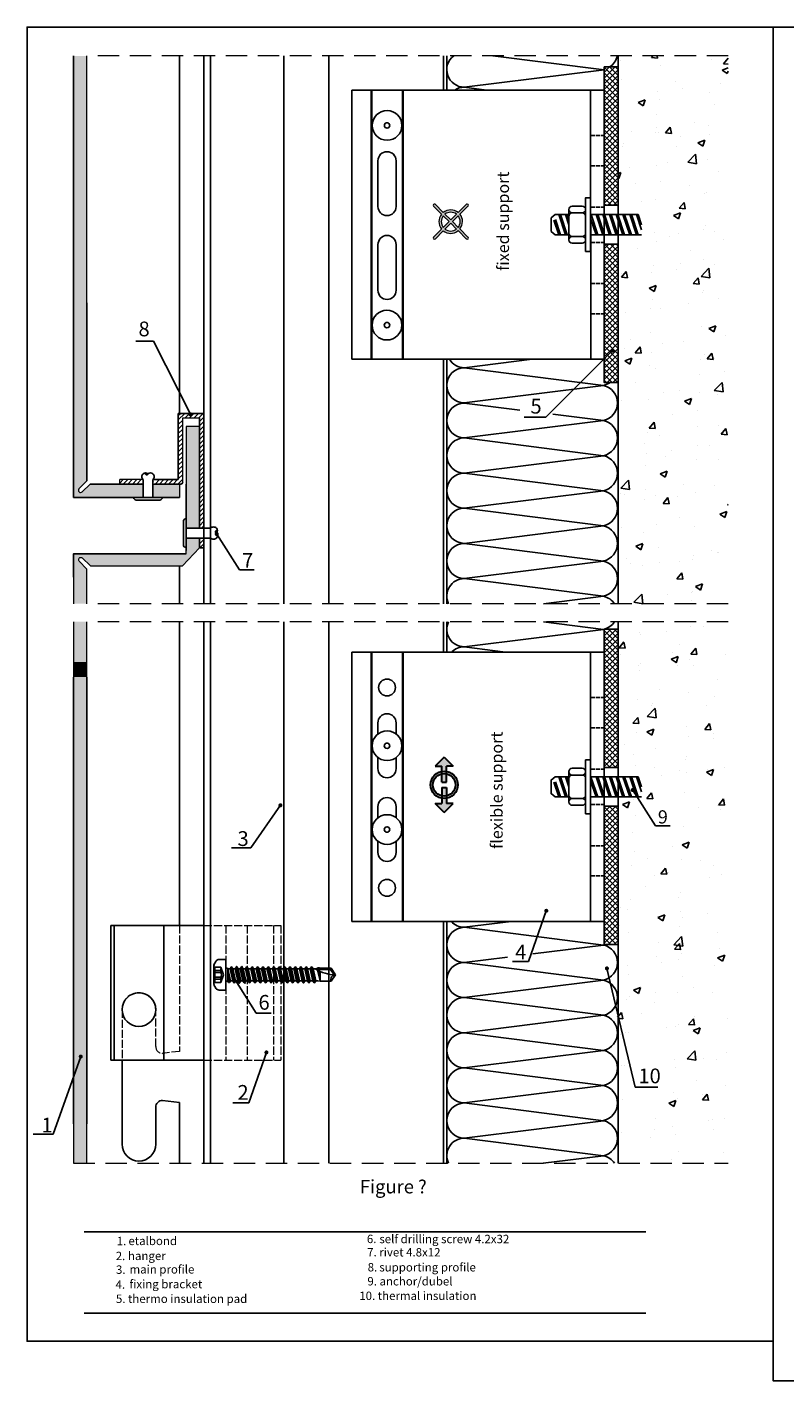
# Model space of a CAD drawing. Units: millimetres. Extents: x 849 to 4848, y 27 to 542.
# Drawn here: x 1056 to 1282, y 140 to 542 of the extents above; entities that cross this region are included whole.
import ezdxf

# ---------------------------------------------------------------- set-up
doc = ezdxf.new("R2010")
doc.units = ezdxf.units.MM
for name, pattern in [('ACAD_ISO02W100', [15, 12, -3]), ('DASHED', [0.2068, 0.1655, -0.0413]), ('DASHED2', [9.525, 6.35, -3.175])]:
    doc.linetypes.add(name, pattern=pattern)
for name, color, linetype, lineweight in [('axes', 1, 'ACAD_ISO02W100', 13), ('Hidden (ISO)', 7, 'DASHED', 25), ('text', 7, 'Continuous', 30), ('Visible (ISO)', 7, 'Continuous', 25), ('Visible Narrow (ISO)', 7, 'Continuous', 35)]:
    doc.layers.add(name, color=color, linetype=linetype, lineweight=lineweight)
doc.layers.add('Dübel', color=251, linetype='Continuous')
doc.styles.get("Standard").update_dxf_attribs({"font": 'tahoma.ttf'})
doc.dimstyles.new('AM_ISO$7', dxfattribs={"dimscale": 2, "dimtxt": 5, "dimasz": 2.5, "dimexe": 1, "dimexo": 1, "dimgap": 1.5, "dimtad": 1, "dimdsep": 46, "dimtxsty": 'Standard', "dimcen": 0, "dimclrd": 256, "dimclre": 256, "dimclrt": 2, "dimadec": 0, "dimazin": 2, "dimtp": 0.1, "dimtm": 0.1, "dimtfac": 0.71, "dimtmove": 0, "dimatfit": 3, "dimfxl": 1, "dimlwd": -1, "dimlwe": -1, "dimarcsym": 1})
pattern_1 = [(50, (-8799.756, -2641.27), (21.34703, -1.867623), [2.232143, -24.55357]), (355, (-8799.756, -2641.27), (-4.129504, 22.38667), [1.785714, -19.642857]), (100.4514, (-8797.977, -2641.425), (17.21754, 20.519033), [1.89703, -20.867324]), (46.1842, (-8799.756, -2635.317), (31.763126, -4.92616), [3.34821, -36.83036]), (96.6356, (-8797.11, -2635.727), (27.81734, 28.9916), [2.84554, -31.30098]), (351.1842, (-8799.756, -2635.317), (27.81732, 28.99162), [2.67857, -29.46428]), (21, (-8796.78, -2636.805), (17.76509, -11.982705), [2.232143, -24.55357]), (326, (-8796.78, -2636.805), (7.241528, 21.581846), [1.785714, -19.642857]), (71.4514, (-8795.3, -2637.804), (25.006625, 9.59912), [1.89703, -20.867324]), (37.5, (-8799.7564, -2641.269), (0.3619004, 9.907555), [0, -19.404761, 0, -19.940476, 0, -19.717261]), (7.5, (-8799.756, -2641.269), (7.82945, 11.738444), [0, -11.369047, 0, -18.958333, 0, -7.514881]), (327.5, (-8806.393, -2641.269), (15.887572, -0.671276), [0, -7.440476, 0, -23.214285, 0, -30.80357]), (317.5, (-8809.37, -2641.269), (17.35673, 2.979315), [0, -9.672619, 0, -15.416666, 0, -21.875])]

# ---------------------------------------------------------------- blocks, each defined once
blk = doc.blocks.new('rapida 4.8x32')
at = {"color": 9, "true_color": 0xbababa}
for p, q in [((-0.28, 4.55), (-1.94, 4.55)), ((0, -4.27), (0, 4.27)), ((-3.53, -2.83), (-3.53, 2.83)), ((-1.48, 2.25), (-3.53, 2.25)), ((-3.24, -2.25), (-3.24, 2.25)), ((-1.48, 1.28), (-3.24, 1.28)), ((-1.48, 0.73), (-3.24, 0.73)), ((-0.66, 0), (-1.48, 2.25)), ((-1.48, 0.73), (-1.48, 1.28)), ((-1.48, -2.25), (-0.66, 0)), ((0.55, 1.93), (0.23, 1.93)), ((0.64, 1.76), (0.55, 1.93)), ((1.28, 1.76), (0.64, 1.76)), ((0.65, -1.93), (0.64, 1.76)), ((0.83, -2.24), (0.64, 1.76)), ((1.13, -2.24), (0.64, 1.76)), ((1.4, -1.76), (0.64, 1.76)), ((1.28, 1.76), (1.64, 2.4)), ((2.08, -1.76), (1.28, 1.76)), ((1.76, 2.4), (1.64, 2.4)), ((2.45, -2.4), (1.64, 2.4)), ((2.13, 1.76), (1.76, 2.4)), ((2.56, -2.4), (1.76, 2.4)), ((2.53, 0), (2.13, 1.76)), ((2.8, 1.76), (2.13, 1.76)), ((2.93, -1.76), (2.53, 0)), ((2.8, 1.76), (3.17, 2.4)), ((3.6, -1.76), (2.8, 1.76)), ((3.28, 2.4), (3.17, 2.4)), ((3.97, -2.4), (3.17, 2.4)), ((3.65, 1.76), (3.28, 2.4)), ((4.08, -2.4), (3.28, 2.4)), ((4.05, 0), (3.65, 1.76)), ((4.32, 1.76), (3.65, 1.76)), ((4.45, -1.76), (4.05, 0)), ((4.32, 1.76), (4.69, 2.4)), ((5.13, -1.76), (4.32, 1.76)), ((4.81, 2.4), (4.69, 2.4)), ((5.49, -2.4), (4.69, 2.4)), ((5.17, 1.76), (4.81, 2.4)), ((5.61, -2.4), (4.81, 2.4)), ((5.57, 0), (5.17, 1.76)), ((5.85, 1.76), (5.17, 1.76)), ((5.97, -1.76), (5.57, 0)), ((5.85, 1.76), (6.22, 2.4)), ((6.65, -1.76), (5.85, 1.76)), ((6.33, 2.4), (6.22, 2.4)), ((7.02, -2.4), (6.22, 2.4)), ((6.7, 1.76), (6.33, 2.4)), ((7.13, -2.4), (6.33, 2.4)), ((7.1, 0), (6.7, 1.76)), ((7.45, 1.76), (6.7, 1.76)), ((7.5, -1.76), (7.1, 0)), ((7.45, 1.76), (7.82, 2.4)), ((8.25, -1.76), (7.45, 1.76)), ((7.93, 2.4), (7.82, 2.4)), ((8.62, -2.4), (7.82, 2.4)), ((8.3, 1.76), (7.93, 2.4)), ((8.73, -2.4), (7.93, 2.4)), ((9.05, 1.76), (8.3, 1.76)), ((8.7, 0), (8.3, 1.76)), ((9.1, -1.76), (8.7, 0)), ((9.05, 1.76), (9.42, 2.4)), ((9.86, -1.76), (9.05, 1.76)), ((9.54, 2.4), (9.42, 2.4)), ((10.22, -2.4), (9.42, 2.4)), ((9.9, 1.76), (9.54, 2.4)), ((10.34, -2.4), (9.54, 2.4)), ((10.31, 0), (9.9, 1.76)), ((10.66, 1.76), (9.9, 1.76)), ((10.71, -1.76), (10.31, 0)), ((10.66, 1.76), (11.03, 2.4)), ((11.46, -1.76), (10.66, 1.76)), ((11.83, -2.4), (11.03, 2.4)), ((11.14, 2.4), (11.03, 2.4)), ((11.51, 1.76), (11.14, 2.4)), ((11.94, -2.4), (11.14, 2.4)), ((11.91, 0), (11.51, 1.76)), ((12.26, 1.76), (11.51, 1.76)), ((12.31, -1.76), (11.91, 0)), ((12.26, 1.76), (12.63, 2.4)), ((13.06, -1.76), (12.26, 1.76)), ((13.43, -2.4), (12.63, 2.4)), ((12.74, 2.4), (12.63, 2.4)), ((13.11, 1.76), (12.74, 2.4)), ((13.55, -2.4), (12.74, 2.4)), ((13.51, 0), (13.11, 1.76)), ((13.87, 1.76), (13.11, 1.76)), ((13.91, -1.76), (13.51, 0)), ((13.87, 1.76), (14.23, 2.4)), ((14.67, -1.76), (13.87, 1.76)), ((15.04, -2.4), (14.23, 2.4)), ((14.35, 2.4), (14.23, 2.4)), ((14.72, 1.76), (14.35, 2.4)), ((15.15, -2.4), (14.35, 2.4)), ((15.12, 0), (14.72, 1.76)), ((15.47, 1.76), (14.72, 1.76)), ((15.52, -1.76), (15.12, 0)), ((15.47, 1.76), (15.84, 2.4)), ((16.27, -1.76), (15.47, 1.76)), ((16.64, -2.4), (15.84, 2.4)), ((15.95, 2.4), (15.84, 2.4)), ((16.32, 1.76), (15.95, 2.4)), ((16.75, -2.4), (15.95, 2.4)), ((16.72, 0), (16.32, 1.76)), ((17.07, 1.76), (16.32, 1.76)), ((17.12, -1.76), (16.72, 0)), ((17.07, 1.76), (17.44, 2.4)), ((17.88, -1.76), (17.07, 1.76)), ((18.24, -2.4), (17.44, 2.4)), ((17.56, 2.4), (17.44, 2.4)), ((17.92, 1.76), (17.56, 2.4)), ((18.36, -2.4), (17.56, 2.4)), ((18.32, 0), (17.92, 1.76)), ((18.68, 1.76), (17.92, 1.76)), ((18.73, -1.76), (18.32, 0)), ((18.68, 1.76), (19.05, 2.4)), ((19.48, -1.76), (18.68, 1.76)), ((19.85, -2.4), (19.05, 2.4)), ((19.16, 2.4), (19.05, 2.4)), ((19.53, 1.76), (19.16, 2.4)), ((19.96, -2.4), (19.16, 2.4)), ((19.93, 0), (19.53, 1.76)), ((20.28, 1.76), (19.53, 1.76)), ((20.33, -1.76), (19.93, 0)), ((20.28, 1.76), (20.65, 2.4)), ((21.08, -1.76), (20.28, 1.76)), ((21.45, -2.4), (20.65, 2.4)), ((20.76, 2.4), (20.65, 2.4)), ((21.13, 1.76), (20.76, 2.4)), ((21.56, -2.4), (20.76, 2.4)), ((21.53, 0), (21.13, 1.76)), ((21.89, 1.76), (21.13, 1.76)), ((21.93, -1.76), (21.53, 0)), ((21.89, 1.76), (22.25, 2.4)), ((22.69, -1.76), (21.89, 1.76)), ((23.05, -2.4), (22.25, 2.4)), ((22.37, 2.4), (22.25, 2.4)), ((22.73, 1.76), (22.37, 2.4)), ((23.17, -2.4), (22.37, 2.4)), ((23.14, 0), (22.73, 1.76)), ((23.49, 1.76), (22.73, 1.76)), ((23.54, -1.76), (23.14, 0)), ((23.49, 1.76), (23.86, 2.4)), ((24.29, -1.76), (23.49, 1.76)), ((24.66, -2.4), (23.86, 2.4)), ((23.97, 2.4), (23.86, 2.4)), ((24.34, 1.76), (23.97, 2.4)), ((24.77, -2.4), (23.97, 2.4)), ((24.74, 0), (24.34, 1.76)), ((25.09, 1.76), (24.34, 1.76)), ((25.14, -1.76), (24.74, 0)), ((25.09, 1.76), (25.46, 2.4)), ((25.89, -1.76), (25.09, 1.76)), ((26.26, -2.4), (25.46, 2.4)), ((25.57, 2.4), (25.46, 2.4)), ((25.94, 1.76), (25.57, 2.4)), ((26.38, -2.4), (25.57, 2.4)), ((26.34, 0), (25.94, 1.76)), ((26.7, 1.76), (25.94, 1.76)), ((26.74, -1.76), (26.34, 0)), ((27.13, 1.76), (26.59, 1.76)), ((31.11, 1.59), (26.89, 1.59)), ((27.13, 1.76), (27.31, 2.08)), ((28.1, -1.75), (27.23, 1.4)), ((27.8, 2.08), (27.31, 2.08)), ((28.1, -0.85), (27.54, 1.23)), ((28.1, 1.93), (27.8, 2.08)), ((28.1, 0.28), (27.97, 1.02)), ((31.29, 1.93), (28.1, 1.93)), ((28.1, -1.75), (28.1, 0.97)), ((31.11, 1.59), (31.29, 1.93)), ((32.23, 0), (31.11, 1.59)), ((-1.48, -2.25), (-3.53, -2.25)), ((-1.48, -0.73), (-3.24, -0.73)), ((-1.48, -1.28), (-3.24, -1.28)), ((-1.48, -1.28), (-1.48, -0.73)), ((0.65, -1.93), (0.23, -1.93)), ((0.83, -2.24), (0.65, -1.93)), ((1.13, -2.24), (0.83, -2.24)), ((1.13, -2.24), (1.4, -1.76)), ((2.08, -1.76), (1.4, -1.76)), ((2.45, -2.4), (2.08, -1.76)), ((2.56, -2.4), (2.45, -2.4)), ((2.56, -2.4), (2.93, -1.76)), ((3.6, -1.76), (2.93, -1.76)), ((3.97, -2.4), (3.6, -1.76)), ((4.08, -2.4), (3.97, -2.4)), ((4.08, -2.4), (4.45, -1.76)), ((5.13, -1.76), (4.45, -1.76)), ((5.49, -2.4), (5.13, -1.76)), ((5.61, -2.4), (5.49, -2.4)), ((5.61, -2.4), (5.97, -1.76)), ((6.65, -1.76), (5.97, -1.76)), ((7.02, -2.4), (6.65, -1.76)), ((7.13, -2.4), (7.02, -2.4)), ((7.13, -2.4), (7.5, -1.76)), ((8.25, -1.76), (7.5, -1.76)), ((8.62, -2.4), (8.25, -1.76)), ((8.73, -2.4), (8.62, -2.4)), ((8.73, -2.4), (9.1, -1.76)), ((9.86, -1.76), (9.1, -1.76)), ((10.22, -2.4), (9.86, -1.76)), ((10.34, -2.4), (10.22, -2.4)), ((10.34, -2.4), (10.71, -1.76)), ((11.46, -1.76), (10.71, -1.76)), ((11.83, -2.4), (11.46, -1.76)), ((11.94, -2.4), (11.83, -2.4)), ((11.94, -2.4), (12.31, -1.76)), ((13.06, -1.76), (12.31, -1.76)), ((13.43, -2.4), (13.06, -1.76)), ((13.55, -2.4), (13.43, -2.4)), ((13.55, -2.4), (13.91, -1.76)), ((14.67, -1.76), (13.91, -1.76)), ((15.04, -2.4), (14.67, -1.76)), ((15.15, -2.4), (15.04, -2.4)), ((15.15, -2.4), (15.52, -1.76)), ((16.27, -1.76), (15.52, -1.76)), ((16.64, -2.4), (16.27, -1.76)), ((16.75, -2.4), (16.64, -2.4)), ((16.75, -2.4), (17.12, -1.76)), ((17.88, -1.76), (17.12, -1.76)), ((18.24, -2.4), (17.88, -1.76)), ((18.36, -2.4), (18.24, -2.4)), ((18.36, -2.4), (18.73, -1.76)), ((19.48, -1.76), (18.73, -1.76)), ((19.85, -2.4), (19.48, -1.76)), ((19.96, -2.4), (19.85, -2.4)), ((19.96, -2.4), (20.33, -1.76)), ((21.08, -1.76), (20.33, -1.76)), ((21.45, -2.4), (21.08, -1.76)), ((21.56, -2.4), (21.45, -2.4)), ((21.56, -2.4), (21.93, -1.76)), ((22.69, -1.76), (21.93, -1.76)), ((23.05, -2.4), (22.69, -1.76)), ((23.17, -2.4), (23.05, -2.4)), ((23.17, -2.4), (23.54, -1.76)), ((24.29, -1.76), (23.54, -1.76)), ((24.66, -2.4), (24.29, -1.76)), ((24.77, -2.4), (24.66, -2.4)), ((24.77, -2.4), (25.14, -1.76)), ((25.89, -1.76), (25.14, -1.76)), ((26.26, -2.4), (25.89, -1.76)), ((26.38, -2.4), (26.26, -2.4)), ((26.38, -2.4), (26.74, -1.76)), ((27.4, -1.76), (26.74, -1.76)), ((27.4, -1.76), (26.98, -1.76)), ((28.1, -1.93), (27.4, -1.76)), ((31.29, -1.93), (28.1, -1.93)), ((-0.28, -4.55), (-1.94, -4.55))]:
    blk.add_line(p, q, dxfattribs=at)
at = {"color": 254}
for p, q in [((32.65, 0), (31.29, 1.93)), ((31.29, -1.93), (32.65, 0))]:
    blk.add_line(p, q, dxfattribs=at)
at = {"color": 9, "true_color": 0xbababa}
for centre, radius, start, end in [((3.3, 0), 7.39, 146.9443, 157.4756), ((-1.94, 3.41), 1.14, 90, 146.9443), ((-0.28, 4.27), 0.284, 0, 90), ((-2.81, 1.76), 1.42, 340, 20), ((-2.89, 0), 1.59, 332.7652, 27.2348), ((0.23, 2.16), 0.227, 180, 270), ((3.3, 0), 7.39, 202.5244, 213.0557), ((-2.81, -1.76), 1.42, 340, 20), ((0.23, -2.16), 0.227, 90, 180), ((-1.94, -3.41), 1.14, 213.0557, 270), ((-0.28, -4.27), 0.284, 270, 0)]:
    blk.add_arc(centre, radius, start, end, dxfattribs=at)
at = {"color": 254}
for centre, radius, start, end in [((32.65, 11.19), 11.19, 237.3966, 270), ((32.65, -1.44), 1.44, 90, 200)]:
    blk.add_arc(centre, radius, start, end, dxfattribs=at)
at = {"color": 9, "true_color": 0xbababa}
for p in [(-3.53, 2.83), (2.53, 0), (3.28, 2.4), (3.73, 1.76), (4.79, 2.4), (5.25, 1.76), (8.7, 0), (10.31, 0), (-3.53, -2.83), (4.08, -2.4), (5.69, -2.4)]:
    blk.add_point(p, dxfattribs=at)
blk = doc.blocks.new('anker')
at = {"layer": 'Dübel'}
for p, q in [((-6.49, 4.5), (-6.49, 2.5)), ((-6.49, 4.26), (-6.49, 2.26)), ((-9.49, -3), (-10.97, 1.37)), ((-8.99, -3), (-10.49, 1.52)), ((-7.49, -3), (-9.49, 3)), ((-6.99, -3), (-8.99, 3)), ((-6.49, 0), (-7.49, 3)), ((-6.49, 1.5), (-6.99, 3)), ((0, 3), (14.1, 3)), ((1.6, -3), (0, 1.8)), ((2.1, -3), (0.1, 3)), ((3.6, -3), (1.6, 3)), ((4.1, -3), (2.1, 3)), ((5.6, -3), (3.6, 3)), ((6.1, -3), (4.1, 3)), ((7.6, -3), (5.6, 3)), ((8.1, -3), (6.1, 3)), ((9.6, -3), (7.6, 3)), ((10.1, -3), (8.1, 3)), ((11.6, -3), (9.6, 3)), ((12.1, -3), (10.1, 3)), ((13.6, -3), (11.6, 3)), ((14.1, -3), (12.1, 3)), ((15.1, -1.5), (13.6, 3)), ((15.1, 0), (14.1, 3)), ((-6.49, -2.5), (-6.49, -4.5)), ((-6.49, -2.74), (-6.49, -4.69)), ((0, -3), (15.1, -3))]:
    blk.add_line(p, q, dxfattribs=at)
for points in [[(-5.49, 3.5, -1), (-5.49, 5.5), (-2.49, 5.5, -1), (-2.49, 3.5)], [(-1.49, -2.5), (-1.49, 2.5, 0.414214), (-2.49, 3.5), (-5.49, 3.5, 0.414214), (-6.49, 2.5), (-6.49, -2.5, 0.414214), (-5.49, -3.5), (-2.49, -3.5, 0.414214)], [(-5.49, -3.5, 1), (-5.49, -5.5), (-2.49, -5.5, 1), (-2.49, -3.5)]]:
    blk.add_lwpolyline(points, format="xyb", close=True, dxfattribs=at)
blk.add_lwpolyline([(-1.49, -8), (-1.49, 8), (0, 8), (0, -8)], close=True, dxfattribs=at)
blk.add_lwpolyline([(-6.49, -3), (-10.59, -3), (-11.73, -2), (-11.73, 2), (-10.59, 3), (-6.49, 3)], dxfattribs=at)
blk = doc.blocks.new('PVC podl vert')
h = blk.add_hatch()
h.set_pattern_fill('ANSI37', color=254, scale=0.376562, angle=-90, style=0)
h.set_pattern_definition([(315, (-956.6638, 2533.7158), (0.8454069, 0.8454069), []), (45, (-956.6638, 2533.7158), (-0.8454069, 0.8454069), [])])
h.paths.add_polyline_path([(0, 5.76), (4.17, 5.76), (4.17, 46.87), (0, 46.87)])
h.paths.add_polyline_path([(4.17, -5.76), (0, -5.76), (0, -46.87), (4.17, -46.87)])
at = {"color": 252}
for p, q in [((4.17, 46.87), (0, 46.87)), ((4.17, 5.76), (0, 5.76)), ((4.17, -5.76), (0, -5.76)), ((0, -46.87), (4.17, -46.87))]:
    blk.add_line(p, q, dxfattribs=at)
blk.add_lwpolyline([(0, 46.87), (4.17, 46.87), (4.17, -46.87), (0, -46.87)], close=True, dxfattribs=at)
blk = doc.blocks.new('opora nepodv')
at = {"lineweight": 20}
h = blk.add_hatch(color=256, dxfattribs=at)
h.paths.add_polyline_path([(3212.88, 1686.91), (3216.34, 1690.37, 0.948505), (3215.67, 1691.11), (3212.17, 1687.61, 0.356693), (3205.84, 1687.61), (3202.34, 1691.11, 0.948505), (3201.67, 1690.37), (3205.14, 1686.9, 0.358828), (3205.14, 1680.58), (3201.67, 1677.11, 0.948505), (3202.34, 1676.37), (3205.85, 1679.88, 0.369913), (3212.12, 1679.92), (3215.67, 1676.37, 0.948505), (3216.34, 1677.11), (3212.82, 1680.63, 0.367555)])
h.paths.add_polyline_path([(3209.71, 1683.74), (3212.16, 1686.19, -0.344139), (3212.16, 1681.29)], flags=16)
h.paths.add_polyline_path([(3209.01, 1684.45), (3206.54, 1686.91, -0.33765), (3211.47, 1686.91)], flags=16)
h.paths.add_polyline_path([(3209.01, 1683.03), (3211.46, 1680.58, -0.345311), (3206.56, 1680.59)], flags=16)
h.paths.add_polyline_path([(3208.3, 1683.74), (3205.85, 1681.29, -0.34389), (3205.85, 1686.19)], flags=16)
for p, q in [((3201.67, 1690.36), (3205.14, 1686.9)), ((3202.34, 1691.11), (3205.84, 1687.61)), ((3215.67, 1691.11), (3212.17, 1687.61)), ((3216.34, 1690.36), (3212.88, 1686.91)), ((3208.3, 1683.74), (3205.85, 1686.19)), ((3209.01, 1684.45), (3206.54, 1686.91)), ((3209.01, 1684.45), (3211.47, 1686.91)), ((3209.71, 1683.74), (3212.16, 1686.19)), ((3201.67, 1677.11), (3205.14, 1680.58)), ((3202.34, 1676.37), (3205.85, 1679.88)), ((3205.85, 1681.29), (3208.3, 1683.74)), ((3206.56, 1680.59), (3209.01, 1683.03)), ((3211.46, 1680.58), (3209.01, 1683.03)), ((3212.16, 1681.29), (3209.71, 1683.74)), ((3215.67, 1676.37), (3212.12, 1679.92)), ((3216.34, 1677.11), (3212.82, 1680.63))]:
    blk.add_line(p, q, dxfattribs=at)
for centre, radius, start, end in [((3202.02, 1690.72), 0.499, 50.83297, 225.2225), ((3215.99, 1690.72), 0.499, 314.7775, 129.16703), ((3208.97, 1683.74), 4.97, 140.5584, 219.51605), ((3208.99, 1683.73), 3.98, 141.9999, 217.91018), ((3209.01, 1683.74), 5, 50.73806, 129.26194), ((3209, 1683.68), 4.06, 52.65755, 127.28648), ((3209.02, 1683.73), 3.98, 322.08264, 38.04405), ((3209.16, 1683.8), 4.85, 319.1152, 39.83976), ((3208.96, 1683.55), 4.81, 229.79438, 310.99468), ((3209.02, 1683.71), 3.97, 231.74311, 307.9445), ((3202.02, 1676.76), 0.499, 134.76917, 309.17536), ((3215.99, 1676.76), 0.499, 230.82464, 45.23083)]:
    blk.add_arc(centre, radius, start, end, dxfattribs=at)

msp = doc.modelspace()

# ---------------------------------------------------------------- hatches: boundary and pattern name
h = msp.add_hatch(color=254)
h.paths.add_polyline_path([(1107.703, 423.253), (1103.703, 423.253), (1103.703, 398.523), (1103.701, 398.523), (1103.7, 393.057), (1107.703, 393.057), (1107.703, 396.939)])
h.paths.add_polyline_path([(1080.177, 385.379), (1070.253, 385.379), (1070.253, 370.578), (1074.253, 370.578), (1074.253, 380.905), (1071.983, 383.272, -0.9221669), (1072.839, 384.237), (1075.305, 381.811), (1080.177, 381.811), (1102.677, 381.811), (1107.703, 387.161), (1107.703, 390.12), (1103.699, 390.12), (1103.699, 387.323), (1103.699, 387.323), (1103.699, 386.393), (1103.699, 385.379)])
h.paths.add_polyline_path([(1090.912, 402.17), (1090.912, 406.17), (1084.003, 406.17), (1080.177, 406.17), (1075.231, 406.17), (1072.815, 403.851, -1.0534523), (1071.926, 404.785), (1074.253, 407.15), (1074.253, 533.383), (1070.253, 533.383), (1070.253, 402.17), (1080.177, 402.17)])
h.paths.add_polyline_path([(1101.753, 402.17), (1101.753, 406.17), (1093.849, 406.17), (1093.849, 402.17)])
at = {"true_color": 0xbababa}
h = msp.add_hatch(dxfattribs=at)
h.set_pattern_fill('AR-CONC', color=9, scale=2.97619, style=0)
h.set_pattern_definition(pattern_1)
h.paths.add_polyline_path([(1264.767, 527.66), (1232.104, 527.66), (1232.104, 485.479), (1236.938, 485.479), (1238.938, 479.479), (1232.104, 479.479), (1232.104, 370.578), (1264.767, 370.578)])
h.paths.add_polyline_path([(1264.767, 527.66), (1264.767, 533.383), (1232.104, 533.383), (1232.104, 527.66)])
at = {"lineweight": 15}
h = msp.add_hatch(dxfattribs=at)
h.set_pattern_fill('ANSI31', color=252, scale=0.3, style=0)
h.set_pattern_definition([(45, (-2246.9512, -401.4952), (-0.6735192, 0.6735192), [])])
h.paths.add_polyline_path([(1090.829, 407.47), (1084.003, 407.47), (1084.003, 406.17), (1090.829, 406.17), (1090.829, 406.271), (1090.269, 406.594), (1090.269, 406.694), (1090.829, 407.017)])
h.paths.add_polyline_path([(1102.703, 425.87), (1107.703, 425.87), (1107.703, 396.939), (1107.703, 393.189), (1107.8, 393.189), (1108.123, 393.749), (1108.223, 393.749), (1108.546, 393.189), (1109.003, 393.189), (1109.003, 393.408), (1109.003, 396.939), (1109.003, 427.17), (1101.403, 427.17), (1101.403, 407.47), (1094.366, 407.47), (1094.489, 407.399), (1094.489, 407.299), (1093.929, 406.976), (1093.929, 406.312), (1094.175, 406.17), (1094.235, 406.17), (1102.203, 406.17, 0.4142136), (1102.703, 406.67)])
h.paths.add_polyline_path([(1109.003, 389.66), (1108.928, 389.529), (1108.828, 389.529), (1108.505, 390.089), (1107.841, 390.089), (1107.703, 389.85), (1107.703, 387.67, 0.4142136), (1108.203, 387.17), (1109.003, 387.17)])
for points in [[(1074.254, 365.234), (1070.254, 365.234), (1070.254, 353.323), (1074.254, 353.323)], [(1074.254, 348.778), (1074.254, 353.323), (1070.254, 353.323), (1070.254, 348.778)], [(1070.254, 216.067), (1074.254, 216.067), (1074.254, 348.778), (1070.254, 348.778)], [(1074.254, 216.067), (1070.254, 216.067), (1070.254, 204.322), (1074.254, 204.322)]]:
    msp.add_hatch(color=254).paths.add_polyline_path(points)
at = {"true_color": 0xbababa}
h = msp.add_hatch(dxfattribs=at)
h.set_pattern_fill('AR-CONC', color=9, scale=2.97619, style=0)
h.set_pattern_definition(pattern_1)
h.paths.add_polyline_path([(1245.816, 222.403), (1235.595, 222.403), (1235.595, 233.346), (1245.816, 233.346)])
edge = h.paths.add_edge_path()
edge.add_line((1264.767, 365.55), (1231.938, 365.55))
edge.add_line((1231.938, 365.55), (1231.938, 358.171))
edge.add_arc((1226.582, 358.072), 5.357, -1.05268, 1.05268, ccw=False)
edge.add_line((1231.938, 357.974), (1231.938, 347.717))
edge.add_arc((1226.582, 347.619), 5.357, -1.05268, 1.05268, ccw=False)
edge.add_line((1231.938, 347.52), (1231.938, 319.515))
edge.add_line((1231.938, 319.515), (1236.938, 319.515))
edge.add_line((1236.938, 319.515), (1238.938, 313.515))
edge.add_line((1238.938, 313.515), (1231.938, 313.515))
edge.add_line((1231.938, 313.515), (1231.938, 204.638))
edge.add_line((1231.938, 204.638), (1264.767, 204.638))
edge.add_line((1264.767, 204.638), (1264.767, 365.55))
h.paths.add_polyline_path([(1242.703, 310.411), (1248.199, 310.411), (1248.199, 302.534), (1242.703, 302.534)])
at = {"layer": 'text'}
for points in [[(1179.751, 322.314), (1177.735, 322.314), (1180.423, 325.002), (1183.111, 322.314), (1181.095, 322.314), (1181.095, 317.56), (1179.751, 317.56)], [(1179.751, 311.259), (1179.751, 316.013), (1181.095, 316.013), (1181.095, 311.259), (1183.111, 311.259), (1180.423, 308.571), (1177.735, 311.259)]]:
    msp.add_hatch(color=256, dxfattribs=at).paths.add_polyline_path(points)
h = msp.add_hatch(color=256, dxfattribs=at)
h.paths.add_polyline_path([(1176.391, 316.786, 1), (1184.455, 316.786, 1)])
h.paths.add_polyline_path([(1183.783, 316.786, -1), (1177.063, 316.786, -1)], flags=16)

# ---------------------------------------------------------------- linework, layer by layer
at = {"lineweight": 20}
for p, q in [((1074.253, 407.15), (1074.253, 533.383)), ((1102.703, 406.67), (1102.703, 425.87)), ((1102.703, 425.87), (1107.703, 425.87)), ((1107.703, 423.253), (1103.703, 423.253)), ((1103.703, 423.253), (1103.703, 398.523)), ((1084.003, 406.17), (1084.003, 407.47)), ((1090.912, 407.47), (1084.003, 407.47)), ((1084.003, 406.17), (1090.912, 406.17)), ((1103.699, 385.379), (1103.699, 386.393)), ((1080.177, 385.379), (1070.253, 385.379)), ((1070.253, 385.379), (1070.253, 370.578)), ((1103.699, 385.379), (1080.177, 385.379)), ((1070.254, 365.234), (1070.254, 204.322)), ((1074.254, 204.322), (1074.254, 365.234))]:
    msp.add_line(p, q, dxfattribs=at)
at = {"color": 252, "linetype": 'DASHED2', "lineweight": 5}
for p, q in [((1264.767, 533.383), (1074.678, 533.383)), ((1264.767, 370.578), (1074.678, 370.578)), ((1264.767, 365.234), (1074.678, 365.234)), ((1070.254, 204.322), (1264.767, 204.322))]:
    msp.add_line(p, q, dxfattribs=at)
for p, q in [((1101.72, 533.383), (1101.72, 427.17)), ((1109.003, 533.383), (1109.003, 370.578)), ((1111.003, 533.383), (1111.003, 370.578)), ((1132.733, 533.383), (1132.733, 370.578)), ((1146.123, 370.578), (1146.123, 533.383)), ((1180.192, 533.383), (1180.192, 523.222)), ((1223.938, 523.222), (1223.94, 443.222)), ((1180.192, 443.222), (1180.192, 370.578)), ((1070.253, 402.17), (1070.253, 431.61)), ((1074.253, 407.15), (1074.253, 431.61)), ((1109.003, 427.17), (1101.403, 427.17)), ((1101.403, 427.17), (1101.403, 407.47)), ((1109.003, 396.939), (1109.003, 427.17)), ((1107.703, 406.17), (1107.703, 425.87)), ((1107.703, 425.87), (1107.703, 396.939)), ((1101.403, 407.47), (1093.849, 407.47)), ((1080.177, 406.17), (1075.231, 406.17)), ((1090.829, 406.17), (1080.177, 406.17)), ((1101.753, 406.17), (1094.235, 406.17)), ((1102.203, 406.17), (1094.235, 406.17)), ((1103.703, 406.17), (1103.699, 390.938)), ((1109.003, 400.002), (1109.003, 406.17)), ((1080.177, 402.17), (1070.253, 402.17)), ((1070.253, 402.17), (1101.753, 402.17)), ((1090.183, 402.17), (1080.177, 402.17)), ((1101.753, 402.17), (1096.885, 402.17)), ((1103.699, 386.393), (1103.699, 390.938)), ((1109.003, 393.408), (1109.003, 393.189)), ((1107.703, 390.12), (1107.703, 387.161)), ((1070.253, 385.379), (1080.177, 385.379)), ((1080.177, 385.379), (1103.699, 385.379)), ((1101.72, 381.802), (1101.72, 370.578)), ((1101.72, 275), (1101.72, 365.234)), ((1108.995, 365.234), (1108.995, 204.322)), ((1111.003, 365.234), (1111.003, 204.322)), ((1132.725, 365.234), (1132.725, 204.322)), ((1146.123, 204.322), (1146.123, 365.234)), ((1180.192, 365.234), (1180.192, 356.223)), ((1223.929, 356.2), (1223.932, 276.2)), ((1070.254, 348.778), (1070.254, 216.067)), ((1074.254, 216.067), (1074.254, 348.778)), ((1081.395, 275), (1081.395, 235)), ((1081.395, 275), (1108.995, 275)), ((1082.295, 275), (1082.295, 235)), ((1097.095, 275), (1097.095, 235)), ((1180.192, 276.223), (1180.192, 204.322)), ((1081.395, 235), (1108.995, 235)), ((1101.72, 222.403), (1101.72, 204.322)), ((1073.407, 183.981), (1240.301, 183.981)), ((1073.407, 159.815), (1240.301, 159.815))]:
    msp.add_line(p, q)
at = {"color": 252}
for p, q in [((1181.189, 523.222), (1181.188, 533.383)), ((1232.1, 509.614), (1232.1, 533.383)), ((1227.938, 479.479), (1227.938, 441.741)), ((1232.104, 479.479), (1232.104, 370.578)), ((1232.104, 435.604), (1232.104, 479.354)), ((1181.192, 370.578), (1181.192, 443.222)), ((1181.192, 356.2), (1181.192, 365.234)), ((1232.096, 319.198), (1232.096, 365.234)), ((1232.096, 313.198), (1232.096, 204.322)), ((1232.096, 269.348), (1232.096, 313.098)), ((1181.192, 204.322), (1181.192, 276.2))]:
    msp.add_line(p, q, dxfattribs=at)
at = {"color": 254}
for p, q in [((1186.377, 524.08), (1227.938, 529.264)), ((1227.754, 393.718), (1186.376, 398.988)), ((1186.376, 388.534), (1227.754, 393.718)), ((1227.754, 383.264), (1186.376, 388.534)), ((1186.376, 378.079), (1227.754, 383.264)), ((1227.754, 372.809), (1186.376, 378.079)), ((1209.949, 370.578), (1227.754, 372.809)), ((1186.377, 357.799), (1227.755, 362.983)), ((1227.754, 227.437), (1186.376, 232.707)), ((1186.376, 222.253), (1227.754, 227.437))]:
    msp.add_line(p, q, dxfattribs=at)
for points in [[(1278.198, 541.944), (1056.464, 541.944), (1056.464, 151.455), (1278.198, 151.455)], [(1278.198, 541.944), (1599.994, 541.944), (1599.994, 139.665), (1278.198, 139.665)]]:
    msp.add_lwpolyline(points, close=True)
for points in [[(1227.938, 529.264), (1194.872, 533.383, 1)], [(1231.826, 533.383, -0.1923245), (1229.663, 530.097)], [(1192.953, 523.222), (1186.377, 524.08, 0.1453655), (1183.537, 523.222)], [(1181.959, 443.222, 0.2596845), (1186.376, 440.734), (1206.572, 443.222, -0.0088207)], [(1227.754, 435.464), (1186.376, 440.734, 0.9916847), (1186.376, 430.279), (1227.754, 435.464, -0.802281), (1227.754, 425.044), (1212.735, 426.926, 1)], [(1229.712, 436.347, -0.101271), (1227.754, 435.464)], [(1202.89, 428.159), (1186.376, 430.228, 1), (1186.376, 419.861), (1227.754, 425.044, -0.7996289), (1227.754, 414.591)], [(1227.754, 414.591), (1186.376, 419.861, 0.9916847), (1186.376, 409.406), (1227.754, 414.591, -0.802281), (1227.754, 404.172), (1186.376, 409.406, 0.9951231), (1186.376, 398.988), (1227.754, 404.172, -0.7996289), (1227.754, 393.718)], [(1231.043, 365.234, -0.1937134), (1227.755, 362.983), (1209.964, 365.234, 0.9951231)], [(1198.641, 356.198), (1186.377, 357.799, 0.2028189), (1182.646, 356.2)], [(1227.754, 269.183), (1186.376, 274.453, 0.9916847), (1186.376, 263.998), (1199.216, 265.607, -0.80307)], [(1182.509, 276.2, 0.2128451), (1186.376, 274.453), (1200.32, 276.2, -0.008424)], [(1206.708, 266.546), (1227.754, 269.183, -0.80307), (1227.754, 258.764), (1186.376, 263.998, 0.9951231), (1186.376, 253.58), (1227.754, 258.764, -0.8004249), (1227.754, 248.31)], [(1228.266, 269.325, -0.0247979), (1227.754, 269.183)], [(1227.754, 248.31), (1186.376, 253.58, 0.9916943), (1186.376, 243.125), (1227.754, 248.31, -0.8030893), (1227.754, 237.891), (1186.376, 243.125, 0.9951231), (1186.376, 232.707), (1227.754, 237.891, -0.8004345), (1227.754, 227.437)], [(1227.754, 216.983), (1186.376, 222.253, 0.9916943), (1186.376, 211.798), (1227.754, 216.983, -0.8030893), (1227.754, 206.564), (1186.376, 211.798, 0.5515701), (1181.711, 204.322)], [(1209.86, 204.322), (1227.754, 206.564, -0.1920384), (1231.029, 204.322)]]:
    msp.add_lwpolyline(points, format="xyb", dxfattribs=at)
for points in [[(1074.253, 460.01), (1074.253, 407.15)], [(1074.253, 431.61), (1074.253, 407.15)], [(1107.703, 393.057), (1107.703, 396.939)], [(1109.003, 396.939), (1109.003, 393.189)], [(1080.177, 385.379), (1070.253, 385.379), (1070.253, 378.506)], [(1103.699, 385.379), (1080.177, 385.379)]]:
    msp.add_lwpolyline(points)
at = {"lineweight": 20}
for points in [[(1080.177, 402.17), (1070.253, 402.17), (1070.253, 431.61)], [(1075.231, 406.17), (1080.177, 406.17)], [(1080.177, 406.17), (1090.829, 406.17)], [(1093.849, 406.17), (1094.235, 406.17)], [(1094.235, 406.17), (1101.753, 406.17), (1101.753, 402.17), (1096.885, 402.17)], [(1096.885, 402.17), (1080.177, 402.17)], [(1080.177, 381.811), (1102.677, 381.811), (1107.703, 387.161)]]:
    msp.add_lwpolyline(points, dxfattribs=at)
for points in [[(1074.253, 407.15), (1071.85, 404.707, 0.9681688), (1072.815, 403.851), (1075.231, 406.17)], [(1074.253, 370.578), (1074.253, 380.905), (1071.983, 383.272, -0.9221669), (1072.839, 384.237), (1075.305, 381.811), (1080.177, 381.811)]]:
    msp.add_lwpolyline(points, format="xyb", dxfattribs=at)
for points in [[(1109.003, 389.66), (1109.003, 387.17), (1108.203, 387.17, -0.4142136), (1107.703, 387.67), (1107.703, 390.12)], [(1084.695, 235), (1084.695, 210, 1), (1094.695, 210), (1094.695, 221, -0.4142136), (1096.695, 223), (1101.72, 222.403)]]:
    msp.add_lwpolyline(points, format="xyb")
msp.add_circle((1089.695, 250), 5)
at = {"color": 254}
for centre, radius, start, end in [((1186.377, 529.264), 5.184, 127.37322, 270), ((1186.42, 393.761), 5.227, 90.47897, 269.52213), ((1226.597, 388.508), 5.336, 282.52118, 77.47882), ((1186.42, 383.306), 5.227, 90.47897, 269.52213), ((1226.597, 378.054), 5.336, 282.52118, 77.47882), ((1186.42, 372.852), 5.227, 90.47897, 205.78252), ((1226.597, 367.6), 5.336, 33.92922, 77.47882), ((1186.402, 363.008), 5.209, 154.71305, 269.71934), ((1226.582, 357.756), 5.357, 75.42826, 77.34997), ((1186.419, 227.48), 5.227, 90.47897, 269.52213), ((1226.634, 222.253), 5.303, 282.18567, 77.81433)]:
    msp.add_arc(centre, radius, start, end, dxfattribs=at)
msp.add_arc((1102.203, 406.67), 0.5, 270, 0)
at = {"layer": 'axes', "color": 252, "ltscale": 0.2}
for p, q in [((1101.72, 275), (1101.72, 237.597)), ((1108.995, 275), (1131.895, 275)), ((1115.495, 275), (1115.495, 235)), ((1115.495, 275), (1115.495, 235)), ((1121.895, 275), (1121.895, 235)), ((1129.688, 275), (1129.688, 235)), ((1131.895, 275), (1131.895, 235)), ((1084.695, 250), (1084.699, 235)), ((1094.695, 239), (1094.695, 250)), ((1101.72, 237.597), (1096.695, 237)), ((1108.995, 235), (1131.895, 235))]:
    msp.add_line(p, q, dxfattribs=at)
for centre, radius, start, end in [((1089.695, 250), 5, 0, 180), ((1096.695, 239), 2, 180, 270)]:
    msp.add_arc(centre, radius, start, end, dxfattribs=at)
at = {"layer": 'Dübel'}
for p, q in [((1090.912, 407.47), (1090.912, 402.165)), ((1093.849, 407.47), (1093.849, 402.165)), ((1096.646, 402.17), (1088.129, 402.17)), ((1088.895, 401.404), (1095.88, 401.404)), ((1102.933, 395.074), (1102.933, 388.09)), ((1103.699, 387.323), (1103.699, 395.84)), ((1111.003, 393.057), (1103.694, 393.057)), ((1111.003, 390.12), (1103.694, 390.12))]:
    msp.add_line(p, q, dxfattribs=at)
for points in [[(1090.912, 407.47, -0.4142136), (1090.912, 409.212, -0.4095117), (1092.381, 409.212, -0.1330037)], [(1092.381, 409.212, -1.1323713), (1091.638, 409.513, 0.3218957)], [(1093.849, 407.47, 0.4142136), (1093.849, 409.212, 0.4095117), (1092.381, 409.212, 0.1330037)], [(1111.003, 393.057, -0.4142136), (1112.745, 393.057, -0.4095117), (1112.745, 391.589, -0.1330037)], [(1111.003, 390.12, 0.4142136), (1112.745, 390.12, 0.4095117), (1112.745, 391.589, 0.1330037)], [(1112.745, 391.589, -1.1323713), (1113.046, 392.331, 0.3218957)]]:
    msp.add_lwpolyline(points, format="xyb", dxfattribs=at)
for centre, radius in [((1163.438, 512.722), 4.42), ((1163.438, 512.722), 0.81), ((1163.408, 453.388), 4.42), ((1163.408, 453.388), 0.81), ((1163.429, 328.4), 4.42), ((1163.429, 328.4), 0.81), ((1163.429, 303.5), 4.42), ((1163.429, 303.5), 0.81)]:
    msp.add_circle(centre, radius, dxfattribs=at)
for centre, start, end in [((1088.895, 402.17), 179.99752, 270.00102), ((1095.88, 402.17), 270, 0), ((1103.699, 395.074), 89.99752, 180.00102), ((1103.699, 388.09), 180, 270)]:
    msp.add_arc(centre, 0.767, start, end, dxfattribs=at)
at = {"layer": 'Hidden (ISO)', "ltscale": 7.615018}
for p, q in [((1223.938, 509.722), (1227.938, 509.722)), ((1223.938, 500.722), (1227.938, 500.722)), ((1223.938, 488.472), (1227.938, 488.472)), ((1223.938, 477.972), (1227.938, 477.972)), ((1223.938, 465.722), (1227.938, 465.722)), ((1223.938, 456.722), (1227.938, 456.722)), ((1223.929, 342.7), (1227.929, 342.7)), ((1223.929, 333.7), (1227.929, 333.7)), ((1223.929, 321.45), (1227.929, 321.45)), ((1223.929, 310.95), (1227.929, 310.95)), ((1223.929, 298.7), (1227.929, 298.7)), ((1223.929, 289.7), (1227.929, 289.7))]:
    msp.add_line(p, q, dxfattribs=at)
at = {"layer": 'text'}
for p, q in [((1180.423, 325.002), (1177.735, 322.314)), ((1177.735, 322.314), (1179.751, 322.314)), ((1179.751, 317.56), (1179.751, 322.314)), ((1180.423, 325.002), (1183.111, 322.314)), ((1181.095, 317.56), (1181.095, 322.314)), ((1183.111, 322.314), (1181.095, 322.314)), ((1179.751, 317.56), (1181.095, 317.56)), ((1179.751, 316.013), (1179.751, 311.259)), ((1179.751, 316.013), (1181.095, 316.013)), ((1181.095, 316.013), (1181.095, 311.259)), ((1177.735, 311.259), (1179.751, 311.259)), ((1180.423, 308.571), (1177.735, 311.259)), ((1180.423, 308.571), (1183.111, 311.259)), ((1183.111, 311.259), (1181.095, 311.259))]:
    msp.add_line(p, q, dxfattribs=at)
for radius in [4.032, 3.36]:
    msp.add_circle((1180.423, 316.786), radius, dxfattribs=at)
at = {"layer": 'Visible (ISO)'}
for p, q in [((1070.253, 533.383), (1070.253, 402.17)), ((1152.938, 523.222), (1154.338, 523.222)), ((1152.938, 443.222), (1152.938, 523.222)), ((1158.088, 523.222), (1154.338, 523.222)), ((1158.438, 523.222), (1158.088, 523.222)), ((1158.438, 523.222), (1158.788, 523.222)), ((1168.088, 523.222), (1158.788, 523.222)), ((1168.088, 523.222), (1168.438, 523.222)), ((1168.788, 523.222), (1168.438, 523.222)), ((1218.838, 523.222), (1168.788, 523.222)), ((1219.638, 523.222), (1218.838, 523.222)), ((1219.638, 523.222), (1220.438, 523.222)), ((1222.138, 523.222), (1220.438, 523.222)), ((1223.138, 523.222), (1222.138, 523.222)), ((1223.138, 523.222), (1223.538, 523.222)), ((1223.938, 523.222), (1223.538, 523.222)), ((1223.938, 523.222), (1223.94, 523.222)), ((1226.592, 523.222), (1223.94, 523.222)), ((1226.592, 523.222), (1226.888, 523.222)), ((1227.638, 523.222), (1226.888, 523.222)), ((1227.638, 523.222), (1227.938, 523.222)), ((1227.938, 443.222), (1227.938, 523.222)), ((1160.738, 488.622), (1160.738, 502.222)), ((1166.138, 502.222), (1166.138, 488.622)), ((1160.738, 463.722), (1160.738, 477.322)), ((1166.138, 477.322), (1166.138, 463.722)), ((1070.253, 464.483), (1070.253, 402.17)), ((1152.938, 443.222), (1154.338, 443.222)), ((1158.088, 443.222), (1154.338, 443.222)), ((1158.438, 443.222), (1158.088, 443.222)), ((1158.438, 443.222), (1158.788, 443.222)), ((1168.088, 443.222), (1158.788, 443.222)), ((1168.088, 443.222), (1168.438, 443.222)), ((1168.788, 443.222), (1168.438, 443.222)), ((1218.838, 443.222), (1168.788, 443.222)), ((1219.638, 443.222), (1218.838, 443.222)), ((1219.638, 443.222), (1220.438, 443.222)), ((1222.138, 443.222), (1220.438, 443.222)), ((1223.138, 443.222), (1222.138, 443.222)), ((1223.138, 443.222), (1223.538, 443.222)), ((1223.938, 443.222), (1223.538, 443.222)), ((1223.938, 443.222), (1223.94, 443.222)), ((1226.592, 443.222), (1223.94, 443.222)), ((1226.592, 443.222), (1226.888, 443.222)), ((1227.638, 443.222), (1226.888, 443.222)), ((1227.638, 443.222), (1227.938, 443.222)), ((1152.929, 356.2), (1154.329, 356.2)), ((1152.929, 276.2), (1152.929, 356.2)), ((1158.079, 356.2), (1154.329, 356.2)), ((1158.429, 356.2), (1158.079, 356.2)), ((1158.429, 356.2), (1158.779, 356.2)), ((1168.079, 356.2), (1158.779, 356.2)), ((1168.079, 356.2), (1168.429, 356.2)), ((1168.779, 356.2), (1168.429, 356.2)), ((1218.829, 356.2), (1168.779, 356.2)), ((1219.629, 356.2), (1218.829, 356.2)), ((1219.629, 356.2), (1220.429, 356.2)), ((1222.129, 356.2), (1220.429, 356.2)), ((1223.129, 356.2), (1222.129, 356.2)), ((1223.129, 356.2), (1223.529, 356.2)), ((1223.929, 356.2), (1223.529, 356.2)), ((1223.929, 356.2), (1223.932, 356.2)), ((1226.584, 356.2), (1223.932, 356.2)), ((1226.584, 356.2), (1226.879, 356.2)), ((1227.629, 356.2), (1226.879, 356.2)), ((1227.629, 356.2), (1227.929, 356.2)), ((1227.929, 276.2), (1227.929, 356.2)), ((1160.729, 331.899), (1160.729, 335.2)), ((1166.129, 335.2), (1166.129, 331.899)), ((1160.729, 321.6), (1160.729, 324.9)), ((1166.129, 324.9), (1166.129, 321.6)), ((1160.729, 306.999), (1160.729, 310.3)), ((1166.129, 310.3), (1166.129, 306.999)), ((1160.729, 296.7), (1160.729, 300)), ((1166.129, 300), (1166.129, 296.7)), ((1152.929, 276.2), (1154.329, 276.2)), ((1158.079, 276.2), (1154.329, 276.2)), ((1158.429, 276.2), (1158.079, 276.2)), ((1158.429, 276.2), (1158.779, 276.2)), ((1168.079, 276.2), (1158.779, 276.2)), ((1168.079, 276.2), (1168.429, 276.2)), ((1168.779, 276.2), (1168.429, 276.2)), ((1218.829, 276.2), (1168.779, 276.2)), ((1219.629, 276.2), (1218.829, 276.2)), ((1219.629, 276.2), (1220.429, 276.2)), ((1222.129, 276.2), (1220.429, 276.2)), ((1223.129, 276.2), (1222.129, 276.2)), ((1223.129, 276.2), (1223.529, 276.2)), ((1223.929, 276.2), (1223.529, 276.2)), ((1223.929, 276.2), (1223.932, 276.2)), ((1226.584, 276.2), (1223.932, 276.2)), ((1226.584, 276.2), (1226.879, 276.2)), ((1227.629, 276.2), (1226.879, 276.2)), ((1227.629, 276.2), (1227.929, 276.2))]:
    msp.add_line(p, q, dxfattribs=at)
for centre in [(1163.429, 345.7), (1163.429, 286.2)]:
    msp.add_circle(centre, 2.5, dxfattribs=at)
for centre, start, end in [((1163.438, 502.222), 0, 180), ((1163.438, 488.622), 180, 0), ((1163.438, 477.322), 0, 180), ((1163.438, 463.722), 180, 0), ((1163.429, 335.2), 0, 180), ((1163.429, 321.6), 180, 0), ((1163.429, 310.3), 0, 180), ((1163.429, 296.7), 180, 0)]:
    msp.add_arc(centre, 2.7, start, end, dxfattribs=at)
at = {"layer": 'Visible Narrow (ISO)'}
for p, q in [((1158.788, 443.222), (1158.788, 523.222)), ((1168.088, 443.222), (1168.088, 523.222)), ((1158.779, 276.2), (1158.779, 356.2)), ((1168.079, 276.2), (1168.079, 356.2))]:
    msp.add_line(p, q, dxfattribs=at)

# ---------------------------------------------------------------- block references
for name, p in [('PVC podl vert', (1227.938, 483.222)), ('anker', (1223.939, 483.222)), ('PVC podl vert', (1227.929, 316.2)), ('anker', (1223.931, 316.2)), ('rapida 4.8x32', (1115.495, 260.341))]:
    msp.add_blockref(name, p)
at = {"lineweight": 20, "xscale": 0.6999999820791345, "yscale": 0.699999982080044, "zscale": 0.6999999820799446}
msp.add_blockref('opora nepodv', (-1063.95, -694.487), dxfattribs=at)

# ---------------------------------------------------------------- texts
msp.add_text('flexible support', height=3.5, rotation=90).set_placement((1197.781, 297.74))
at = {"insert": (1196.174, 469.5), "char_height": 3.5, "width": 42.46585, "attachment_point": 1, "rotation": 90}
msp.add_mtext('fixed support', dxfattribs=at)
at = {"layer": 'Dübel', "lineweight": 15, "attachment_point": 1}
for s, insert, char_height, width in [('{\\fTahoma|b0|i0|c0|p34;8}', (1089.577, 454.442), 4.38596, 18.87077), ('{\\fTahoma|b0|i0|c204|p34;5}', (1206.047, 431.485), 4.38596, 18.87077), ('{\\fTahoma|b0|i0|c0|p34;7}', (1120.383, 385.689), 4.38596, 18.87077), ('{\\fTahoma|b0|i0|c0|p34;9}', (1243.908, 309.217), 3.91604, 16.8489), ('{\\fTahoma|b0|i0|c204|p34;3}', (1119.004, 303.009), 4.38596, 18.87077), ('{\\fTahoma|b0|i0|c0|p34;4}', (1201.511, 269.3), 4.38596, 18.87077), ('{\\fTahoma|b0|i0|c204|p34;6}', (1125.231, 254.345), 4.38596, 18.87077), ('{\\fTahoma|b0|i0|c204|p34;1\\fTahoma|b0|i0|c0|p34;0}', (1238.123, 232.486), 4.38596, 18.87077), ('{\\fTahoma|b0|i0|c204|p34;2}', (1118.974, 227.591), 4.38596, 18.87077), ('{\\fTahoma|b0|i0|c204|p34;1}', (1060.728, 217.875), 4.38596, 18.87077)]:
    msp.add_mtext(s, dxfattribs=dict(at, insert=insert, char_height=char_height, width=width))
at = {"layer": 'text', "attachment_point": 1}
for s, insert, char_height, width in [('Figure ?', (1155.38, 199.388), 4, 38.57125), ('{\\fTahoma|b0|i0|c0|p34;1.}', (1083.126, 182.491), 2.5, 10.75634), ('{\\fTahoma|b0|i0|c0|p34;etalbond}', (1086.582, 182.524), 2.5, 10.75634), ('{\\fTahoma|b0|i0|c0|p34;6.}', (1157.434, 183.113), 2.5, 52.18447), ('self drilling screw 4.2x32', (1161.148, 183.083), 2.5, 81.20186), ('{\\fTahoma|b0|i0|c0|p34;2.}', (1082.819, 178.048), 2.5, 10.75634), (' hanger ', (1085.693, 178.079), 2.5, 38.84014), ('7. rivet 4.8х12', (1157.523, 179.15), 2.5, 75.15009), ('{\\fTahoma|b0|i0|c0|p34;3.}', (1082.877, 173.978), 2.5, 52.18447), ('main profile', (1086.912, 174.073), 2.5, 52.18447), ('{\\fTahoma|b0|i0|c0|p34;8.}', (1157.685, 174.7), 2.5, 81.20186), (' supporting profile', (1160.369, 174.688), 2.5, 81.20186), ('{\\fTahoma|b0|i0|c0|p34;4.}', (1082.759, 169.549), 2.5, 52.18447), ('fixing bracket', (1086.907, 169.688), 2.5, 52.18447), ('9. anchor/dubel', (1157.593, 170.529), 2.5, 75.15009), ('5. thermo insulation pad', (1082.867, 165.329), 2.5, 65.21902), ('  10. thermal insulation ', (1153.657, 166.211), 2.5, 52.18447)]:
    msp.add_mtext(s, dxfattribs=dict(at, insert=insert, char_height=char_height, width=width))

# ---------------------------------------------------------------- leaders
at = {"layer": 'Dübel', "lineweight": 15, "annotation_type": 0, "has_hookline": 1, "hookline_direction": 0}
for points, text_width in [([(1104.991, 426.895), (1094.058, 448.585), (1088.738, 448.585)], 1.622), ([(1230.391, 445.812), (1210.594, 426.015), (1204.146, 426.015)], 1.489), ([(1112.815, 391.309), (1119.546, 380.658), (1123.983, 380.658)], 2.317), ([(1236.429, 315.219), (1243.161, 304.568), (1247.598, 304.568)], 2.317), ([(1131.756, 310.706), (1122.995, 298.028), (1117.246, 298.028)], 2.171), ([(1210.761, 279.353), (1205.5, 264.34), (1200.741, 264.34)], 1.543), ([(1117.782, 259.637), (1124.513, 248.985), (1128.95, 248.985)], 2.317), ([(1127.597, 237.282), (1122.336, 222.268), (1117.577, 222.268)], 1.543), ([(1072.421, 236.04), (1064.226, 212.95), (1058.284, 212.95)], 1.219)]:
    msp.add_leader(points, dimstyle='AM_ISO$7', override={"dimasz": 0.6, "dimtad": 0, "dimldrblk": 'Dot'}, dxfattribs=dict(at, text_width=text_width))
at = {"layer": 'Dübel', "lineweight": 15}
msp.add_leader([(1228.77, 262.233), (1237.115, 226.913), (1243.915, 226.913)], dimstyle='AM_ISO$7', override={"dimasz": 0.6, "dimtad": 0, "dimldrblk": 'Dot'}, dxfattribs=at)

doc.saveas('drawing.dxf')
